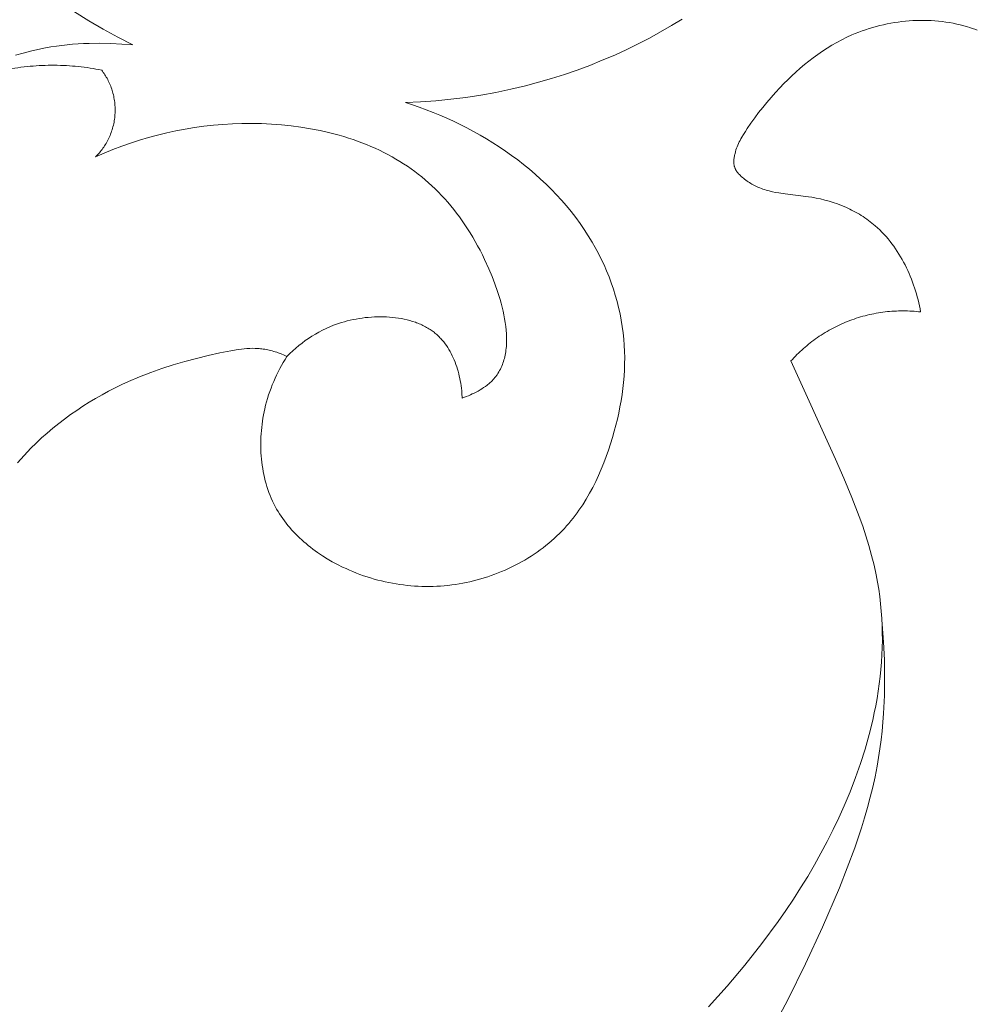
# Model space of a CAD drawing. Units: millimetres. Extents: x 8627 to 15337, y 7164 to 9994.
# Drawn here: x 14299 to 14337, y 8350 to 8389 of the extents above; entities that cross this region are included whole.
import ezdxf

# ---------------------------------------------------------------- set-up
doc = ezdxf.new("R2010")
doc.units = ezdxf.units.MM
doc.layers.get('0').update_dxf_attribs({"lineweight": 5})

# ---------------------------------------------------------------- blocks, each defined once
blk = doc.blocks.new('N-409_406_298_v_komplekte_C-003-3')
for p, q in [((28.34, 116.805), (28.911, 116.455)), ((28.911, 116.455), (29.489, 116.119)), ((51.721, 116.007), (52.156, 116.26)), ((52.156, 116.26), (52.586, 116.522)), ((60.471, 116.261), (60.328, 116.224)), ((60.615, 116.295), (60.471, 116.261)), ((60.76, 116.326), (60.615, 116.295)), ((60.905, 116.354), (60.76, 116.326)), ((61.051, 116.379), (60.905, 116.354)), ((61.197, 116.401), (61.051, 116.379)), ((61.344, 116.42), (61.197, 116.401)), ((61.491, 116.435), (61.344, 116.42)), ((61.639, 116.448), (61.491, 116.435)), ((61.786, 116.458), (61.639, 116.448)), ((61.934, 116.464), (61.786, 116.458)), ((62.082, 116.468), (61.934, 116.464)), ((62.229, 116.468), (62.082, 116.468)), ((62.376, 116.465), (62.229, 116.468)), ((62.524, 116.458), (62.376, 116.465)), ((62.67, 116.449), (62.524, 116.458)), ((62.817, 116.436), (62.67, 116.449)), ((62.962, 116.419), (62.817, 116.436)), ((63.108, 116.4), (62.962, 116.419)), ((63.252, 116.377), (63.108, 116.4)), ((63.396, 116.351), (63.252, 116.377)), ((63.539, 116.321), (63.396, 116.351)), ((63.681, 116.288), (63.539, 116.321)), ((63.822, 116.251), (63.681, 116.288)), ((63.962, 116.211), (63.822, 116.251)), ((29.489, 116.119), (30.074, 115.798)), ((51.28, 115.765), (51.721, 116.007)), ((59.357, 115.885), (59.152, 115.792)), ((59.492, 115.942), (59.357, 115.885)), ((59.628, 115.996), (59.492, 115.942)), ((59.766, 116.047), (59.628, 115.996)), ((59.905, 116.096), (59.766, 116.047)), ((60.045, 116.141), (59.905, 116.096)), ((60.186, 116.184), (60.045, 116.141)), ((60.328, 116.224), (60.186, 116.184)), ((64.062, 116.18), (63.962, 116.211)), ((64.161, 116.147), (64.062, 116.18)), ((64.26, 116.112), (64.161, 116.147)), ((64.358, 116.076), (64.26, 116.112)), ((27.838, 115.468), (27.621, 115.44)), ((28.054, 115.493), (27.838, 115.468)), ((28.272, 115.513), (28.054, 115.493)), ((28.489, 115.529), (28.272, 115.513)), ((28.707, 115.542), (28.489, 115.529)), ((28.925, 115.55), (28.707, 115.542)), ((29.361, 115.556), (28.925, 115.55)), ((29.797, 115.547), (29.361, 115.556)), ((30.232, 115.525), (29.797, 115.547)), ((30.074, 115.798), (30.666, 115.49)), ((30.666, 115.49), (30.232, 115.525)), ((50.383, 115.312), (50.834, 115.533)), ((50.834, 115.533), (51.28, 115.765)), ((58.559, 115.476), (58.368, 115.36)), ((58.753, 115.588), (58.559, 115.476)), ((58.951, 115.693), (58.753, 115.588)), ((59.152, 115.792), (58.951, 115.693)), ((26.291, 115.161), (25.995, 115.074)), ((26.589, 115.239), (26.291, 115.161)), ((26.889, 115.308), (26.589, 115.239)), ((27.191, 115.369), (26.889, 115.308)), ((27.406, 115.407), (27.191, 115.369)), ((27.621, 115.44), (27.406, 115.407)), ((49.399, 114.875), (49.894, 115.087)), ((49.894, 115.087), (50.383, 115.312)), ((57.996, 115.111), (57.815, 114.979)), ((58.18, 115.238), (57.996, 115.111)), ((58.368, 115.36), (58.18, 115.238)), ((48.397, 114.487), (48.9, 114.674)), ((48.9, 114.674), (49.399, 114.875)), ((57.464, 114.702), (57.293, 114.558)), ((57.638, 114.843), (57.464, 114.702)), ((57.815, 114.979), (57.638, 114.843)), ((47.376, 114.149), (47.888, 114.311)), ((47.888, 114.311), (48.397, 114.487)), ((57.125, 114.409), (56.96, 114.257)), ((57.293, 114.558), (57.125, 114.409)), ((46.34, 113.861), (46.86, 113.998)), ((46.86, 113.998), (47.376, 114.149)), ((56.64, 113.944), (56.485, 113.783)), ((56.799, 114.102), (56.64, 113.944)), ((56.96, 114.257), (56.799, 114.102)), ((43.96, 113.397), (44.56, 113.489)), ((44.56, 113.489), (45.157, 113.597)), ((45.157, 113.597), (45.75, 113.721)), ((45.75, 113.721), (46.34, 113.861)), ((56.307, 113.591), (56.133, 113.395)), ((56.485, 113.783), (56.307, 113.591)), ((41.546, 113.189), (42.151, 113.217)), ((41.824, 113.1), (41.546, 113.189)), ((42.1, 113.005), (41.824, 113.1)), ((42.151, 113.217), (42.755, 113.261)), ((42.755, 113.261), (43.358, 113.321)), ((43.358, 113.321), (43.96, 113.397)), ((55.963, 113.197), (55.798, 112.994)), ((56.133, 113.395), (55.963, 113.197)), ((42.376, 112.905), (42.1, 113.005)), ((42.651, 112.798), (42.376, 112.905)), ((42.924, 112.686), (42.651, 112.798)), ((55.637, 112.789), (55.48, 112.581)), ((55.798, 112.994), (55.637, 112.789)), ((43.196, 112.568), (42.924, 112.686)), ((43.467, 112.444), (43.196, 112.568)), ((43.735, 112.315), (43.467, 112.444)), ((44.001, 112.18), (43.735, 112.315)), ((55.329, 112.369), (55.182, 112.154)), ((55.48, 112.581), (55.329, 112.369)), ((44.265, 112.039), (44.001, 112.18)), ((44.526, 111.893), (44.265, 112.039)), ((55.033, 111.922), (54.963, 111.804)), ((55.106, 112.039), (55.033, 111.922)), ((55.182, 112.154), (55.106, 112.039)), ((44.784, 111.741), (44.526, 111.893)), ((45.039, 111.584), (44.784, 111.741)), ((45.291, 111.422), (45.039, 111.584)), ((54.836, 111.559), (54.808, 111.495)), ((54.866, 111.621), (54.836, 111.559)), ((54.897, 111.683), (54.866, 111.621)), ((54.929, 111.744), (54.897, 111.683)), ((54.963, 111.804), (54.929, 111.744)), ((45.539, 111.254), (45.291, 111.422)), ((45.784, 111.081), (45.539, 111.254)), ((54.694, 111.162), (54.684, 111.125)), ((54.712, 111.231), (54.694, 111.162)), ((54.733, 111.299), (54.712, 111.231)), ((54.756, 111.365), (54.733, 111.299)), ((54.781, 111.431), (54.756, 111.365)), ((54.808, 111.495), (54.781, 111.431)), ((46.024, 110.903), (45.784, 111.081)), ((46.26, 110.719), (46.024, 110.903)), ((54.647, 110.877), (54.646, 110.858)), ((54.646, 110.858), (54.646, 110.839)), ((54.646, 110.839), (54.646, 110.821)), ((54.646, 110.821), (54.646, 110.802)), ((54.646, 110.802), (54.647, 110.783)), ((54.648, 110.896), (54.647, 110.877)), ((54.647, 110.783), (54.648, 110.765)), ((54.651, 110.934), (54.648, 110.896)), ((54.648, 110.765), (54.65, 110.746)), ((54.65, 110.746), (54.652, 110.728)), ((54.656, 110.973), (54.651, 110.934)), ((54.662, 111.011), (54.656, 110.973)), ((54.668, 111.049), (54.662, 111.011)), ((54.676, 111.087), (54.668, 111.049)), ((54.684, 111.125), (54.676, 111.087)), ((46.492, 110.53), (46.26, 110.719)), ((46.719, 110.337), (46.492, 110.53)), ((54.652, 110.728), (54.655, 110.71)), ((54.655, 110.71), (54.658, 110.692)), ((54.658, 110.692), (54.661, 110.674)), ((54.661, 110.674), (54.665, 110.656)), ((54.665, 110.656), (54.67, 110.638)), ((54.67, 110.638), (54.675, 110.621)), ((54.675, 110.621), (54.681, 110.604)), ((54.681, 110.604), (54.687, 110.587)), ((54.687, 110.587), (54.694, 110.57)), ((54.694, 110.57), (54.698, 110.56)), ((54.698, 110.56), (54.702, 110.55)), ((54.702, 110.55), (54.707, 110.541)), ((54.707, 110.541), (54.712, 110.531)), ((54.712, 110.531), (54.717, 110.522)), ((54.717, 110.522), (54.722, 110.512)), ((54.722, 110.512), (54.733, 110.493)), ((54.733, 110.493), (54.744, 110.475)), ((54.744, 110.475), (54.756, 110.457)), ((54.756, 110.457), (54.769, 110.439)), ((54.769, 110.439), (54.782, 110.421)), ((54.782, 110.421), (54.796, 110.404)), ((54.796, 110.404), (54.81, 110.387)), ((54.81, 110.387), (54.824, 110.37)), ((54.824, 110.37), (54.839, 110.353)), ((54.839, 110.353), (54.869, 110.321)), ((46.941, 110.138), (46.719, 110.337)), ((47.158, 109.934), (46.941, 110.138)), ((54.869, 110.321), (54.901, 110.289)), ((54.901, 110.289), (54.944, 110.247)), ((54.944, 110.247), (54.988, 110.207)), ((54.988, 110.207), (55.033, 110.169)), ((55.033, 110.169), (55.079, 110.131)), ((55.079, 110.131), (55.125, 110.096)), ((55.125, 110.096), (55.173, 110.061)), ((55.173, 110.061), (55.221, 110.028)), ((55.221, 110.028), (55.271, 109.996)), ((55.271, 109.996), (55.32, 109.965)), ((55.32, 109.965), (55.371, 109.935)), ((47.37, 109.725), (47.158, 109.934)), ((47.576, 109.511), (47.37, 109.725)), ((55.371, 109.935), (55.422, 109.907)), ((55.422, 109.907), (55.474, 109.88)), ((55.474, 109.88), (55.526, 109.855)), ((55.526, 109.855), (55.579, 109.83)), ((55.579, 109.83), (55.632, 109.807)), ((55.632, 109.807), (55.685, 109.785)), ((55.685, 109.785), (55.746, 109.762)), ((55.746, 109.762), (55.808, 109.74)), ((55.808, 109.74), (55.869, 109.72)), ((55.869, 109.72), (55.931, 109.7)), ((55.931, 109.7), (55.994, 109.682)), ((55.994, 109.682), (56.057, 109.666)), ((56.057, 109.666), (56.183, 109.636)), ((56.183, 109.636), (56.311, 109.609)), ((56.311, 109.609), (56.44, 109.586)), ((56.44, 109.586), (56.7, 109.548)), ((47.776, 109.292), (47.576, 109.511)), ((47.97, 109.069), (47.776, 109.292)), ((56.7, 109.548), (57.626, 109.436)), ((57.626, 109.436), (57.758, 109.415)), ((57.758, 109.415), (57.932, 109.383)), ((57.932, 109.383), (58.105, 109.346)), ((58.105, 109.346), (58.277, 109.304)), ((58.277, 109.304), (58.447, 109.256)), ((58.447, 109.256), (58.616, 109.204)), ((58.616, 109.204), (58.782, 109.146)), ((48.157, 108.841), (47.97, 109.069)), ((48.339, 108.608), (48.157, 108.841)), ((58.782, 109.146), (58.947, 109.083)), ((58.947, 109.083), (59.109, 109.015)), ((59.109, 109.015), (59.268, 108.941)), ((59.268, 108.941), (59.347, 108.902)), ((59.347, 108.902), (59.425, 108.862)), ((59.425, 108.862), (59.502, 108.821)), ((59.502, 108.821), (59.578, 108.778)), ((59.578, 108.778), (59.654, 108.734)), ((48.513, 108.37), (48.339, 108.608)), ((59.654, 108.734), (59.728, 108.688)), ((59.728, 108.688), (59.802, 108.641)), ((59.802, 108.641), (59.875, 108.593)), ((59.875, 108.593), (59.947, 108.543)), ((59.947, 108.543), (60.017, 108.492)), ((60.017, 108.492), (60.087, 108.44)), ((60.087, 108.44), (60.156, 108.386)), ((60.156, 108.386), (60.224, 108.331)), ((48.681, 108.128), (48.513, 108.37)), ((48.841, 107.881), (48.681, 108.128)), ((60.224, 108.331), (60.29, 108.275)), ((60.29, 108.275), (60.381, 108.194)), ((60.381, 108.194), (60.47, 108.11)), ((60.47, 108.11), (60.556, 108.024)), ((60.556, 108.024), (60.641, 107.935)), ((48.994, 107.629), (48.841, 107.881)), ((49.122, 107.405), (48.994, 107.629)), ((60.641, 107.935), (60.723, 107.844)), ((60.723, 107.844), (60.802, 107.751)), ((60.802, 107.751), (60.88, 107.656)), ((60.88, 107.656), (60.955, 107.558)), ((49.244, 107.177), (49.122, 107.405)), ((60.955, 107.558), (61.028, 107.459)), ((61.028, 107.459), (61.099, 107.358)), ((61.099, 107.358), (61.168, 107.255)), ((61.168, 107.255), (61.234, 107.15)), ((49.359, 106.947), (49.244, 107.177)), ((49.469, 106.713), (49.359, 106.947)), ((61.234, 107.15), (61.298, 107.044)), ((61.298, 107.044), (61.36, 106.936)), ((61.36, 106.936), (61.42, 106.827)), ((61.42, 106.827), (61.477, 106.716)), ((49.572, 106.477), (49.469, 106.713)), ((49.669, 106.238), (49.572, 106.477)), ((61.477, 106.716), (61.533, 106.604)), ((61.533, 106.604), (61.586, 106.491)), ((61.586, 106.491), (61.636, 106.377)), ((49.759, 105.997), (49.669, 106.238)), ((61.636, 106.377), (61.685, 106.262)), ((61.685, 106.262), (61.731, 106.147)), ((61.731, 106.147), (61.776, 106.03)), ((61.776, 106.03), (61.818, 105.913)), ((49.842, 105.754), (49.759, 105.997)), ((49.919, 105.509), (49.842, 105.754)), ((61.818, 105.913), (61.857, 105.795)), ((61.857, 105.795), (61.895, 105.676)), ((61.895, 105.676), (61.93, 105.557)), ((49.989, 105.262), (49.919, 105.509)), ((50.052, 105.013), (49.989, 105.262)), ((61.93, 105.557), (61.963, 105.438)), ((61.963, 105.438), (61.994, 105.319)), ((61.994, 105.319), (62.023, 105.199)), ((50.108, 104.763), (50.052, 105.013)), ((62.023, 105.199), (62.05, 105.079)), ((62.05, 105.079), (62.074, 104.96)), ((62.074, 104.96), (62.096, 104.84)), ((50.157, 104.512), (50.108, 104.763)), ((50.198, 104.26), (50.157, 104.512)), ((50.232, 104.008), (50.198, 104.26)), ((50.258, 103.754), (50.232, 104.008)), ((50.277, 103.509), (50.258, 103.754)), ((34.146, 103.206), (34.577, 103.294)), ((34.577, 103.294), (34.793, 103.331)), ((34.793, 103.331), (34.902, 103.347)), ((34.902, 103.347), (35.01, 103.361)), ((35.01, 103.361), (35.118, 103.372)), ((35.118, 103.372), (35.226, 103.38)), ((35.226, 103.38), (35.334, 103.386)), ((35.334, 103.386), (35.441, 103.389)), ((35.441, 103.389), (35.549, 103.388)), ((35.549, 103.388), (35.603, 103.386)), ((35.603, 103.386), (35.656, 103.383)), ((35.656, 103.383), (35.71, 103.379)), ((35.71, 103.379), (35.763, 103.375)), ((35.763, 103.375), (35.817, 103.369)), ((35.817, 103.369), (35.87, 103.362)), ((35.87, 103.362), (35.932, 103.353)), ((35.932, 103.353), (35.993, 103.342)), ((35.993, 103.342), (36.054, 103.33)), ((36.054, 103.33), (36.115, 103.316)), ((36.115, 103.316), (36.175, 103.301)), ((36.175, 103.301), (36.236, 103.286)), ((36.236, 103.286), (36.296, 103.268)), ((50.288, 103.263), (50.277, 103.509)), ((32.745, 102.862), (33.208, 102.985)), ((33.208, 102.985), (33.675, 103.1)), ((33.675, 103.1), (34.146, 103.206)), ((36.296, 103.268), (36.356, 103.25)), ((36.356, 103.25), (36.415, 103.231)), ((36.415, 103.231), (36.475, 103.21)), ((36.475, 103.21), (36.592, 103.166)), ((36.592, 103.166), (36.708, 103.119)), ((36.746, 102.948), (36.674, 102.826)), ((36.708, 103.119), (36.822, 103.068)), ((36.822, 103.068), (36.746, 102.948)), ((50.293, 103.017), (50.288, 103.263)), ((50.291, 102.771), (50.293, 103.017)), ((56.925, 102.884), (58.706, 98.971)), ((31.386, 102.426), (31.834, 102.583)), ((31.834, 102.583), (32.287, 102.728)), ((32.287, 102.728), (32.745, 102.862)), ((36.536, 102.578), (36.47, 102.452)), ((36.603, 102.703), (36.536, 102.578)), ((36.674, 102.826), (36.603, 102.703)), ((50.267, 102.278), (50.282, 102.525)), ((50.282, 102.525), (50.291, 102.771)), ((30.506, 102.068), (30.943, 102.255)), ((30.943, 102.255), (31.386, 102.426)), ((36.348, 102.195), (36.291, 102.065)), ((36.408, 102.324), (36.348, 102.195)), ((36.47, 102.452), (36.408, 102.324)), ((50.247, 102.032), (50.267, 102.278)), ((29.708, 101.681), (29.971, 101.816)), ((29.971, 101.816), (30.237, 101.945)), ((30.237, 101.945), (30.506, 102.068)), ((36.185, 101.801), (36.136, 101.666)), ((36.236, 101.933), (36.185, 101.801)), ((36.291, 102.065), (36.236, 101.933)), ((50.187, 101.541), (50.22, 101.787)), ((50.22, 101.787), (50.247, 102.032)), ((28.935, 101.239), (29.189, 101.392)), ((29.189, 101.392), (29.447, 101.539)), ((29.447, 101.539), (29.708, 101.681)), ((36.047, 101.394), (36.007, 101.256)), ((36.09, 101.531), (36.047, 101.394)), ((36.136, 101.666), (36.09, 101.531)), ((50.149, 101.296), (50.187, 101.541)), ((28.435, 100.916), (28.683, 101.08)), ((28.683, 101.08), (28.935, 101.239)), ((35.936, 100.977), (35.91, 100.854)), ((35.97, 101.117), (35.936, 100.977)), ((36.007, 101.256), (35.97, 101.117)), ((50.056, 100.807), (50.105, 101.051)), ((50.105, 101.051), (50.149, 101.296)), ((27.715, 100.389), (27.951, 100.57)), ((27.951, 100.57), (28.191, 100.746)), ((28.191, 100.746), (28.435, 100.916)), ((35.863, 100.608), (35.844, 100.484)), ((35.885, 100.731), (35.863, 100.608)), ((35.91, 100.854), (35.885, 100.731)), ((49.942, 100.321), (50.002, 100.564)), ((50.002, 100.564), (50.056, 100.807)), ((27.257, 100.01), (27.484, 100.202)), ((27.484, 100.202), (27.715, 100.389)), ((35.812, 100.233), (35.8, 100.108)), ((35.827, 100.359), (35.812, 100.233)), ((35.844, 100.484), (35.827, 100.359)), ((49.878, 100.079), (49.942, 100.321)), ((26.817, 99.611), (27.034, 99.813)), ((27.034, 99.813), (27.257, 100.01)), ((35.782, 99.856), (35.778, 99.729)), ((35.79, 99.982), (35.782, 99.856)), ((35.8, 100.108), (35.79, 99.982)), ((49.731, 99.581), (49.81, 99.838)), ((49.81, 99.838), (49.878, 100.079)), ((26.332, 99.12), (26.605, 99.403)), ((26.605, 99.403), (26.817, 99.611)), ((35.778, 99.729), (35.775, 99.603)), ((35.775, 99.603), (35.776, 99.477)), ((35.776, 99.477), (35.779, 99.35)), ((35.779, 99.35), (35.784, 99.224)), ((49.647, 99.324), (49.731, 99.581)), ((26.068, 98.828), (26.332, 99.12)), ((35.784, 99.224), (35.792, 99.098)), ((35.792, 99.098), (35.803, 98.973)), ((35.803, 98.973), (35.817, 98.848)), ((49.462, 98.818), (49.557, 99.07)), ((49.557, 99.07), (49.647, 99.324)), ((58.706, 98.971), (59.039, 98.209)), ((35.817, 98.848), (35.833, 98.723)), ((35.833, 98.723), (35.852, 98.599)), ((35.852, 98.599), (35.873, 98.476)), ((49.253, 98.323), (49.361, 98.569)), ((49.361, 98.569), (49.462, 98.818)), ((35.873, 98.476), (35.898, 98.353)), ((35.898, 98.353), (35.925, 98.232)), ((35.925, 98.232), (35.955, 98.111)), ((49.139, 98.08), (49.253, 98.323)), ((59.039, 98.209), (59.356, 97.444)), ((35.955, 98.111), (35.988, 97.991)), ((35.988, 97.991), (36.023, 97.872)), ((36.023, 97.872), (36.062, 97.755)), ((48.892, 97.606), (49.019, 97.841)), ((49.019, 97.841), (49.139, 98.08)), ((36.062, 97.755), (36.103, 97.638)), ((36.103, 97.638), (36.148, 97.523)), ((36.148, 97.523), (36.195, 97.41)), ((36.195, 97.41), (36.245, 97.297)), ((48.758, 97.376), (48.892, 97.606)), ((59.356, 97.444), (59.651, 96.677)), ((36.245, 97.297), (36.299, 97.187)), ((36.299, 97.187), (36.355, 97.078)), ((36.355, 97.078), (36.409, 96.979)), ((48.468, 96.931), (48.617, 97.151)), ((48.617, 97.151), (48.758, 97.376)), ((36.409, 96.979), (36.466, 96.882)), ((36.466, 96.882), (36.526, 96.786)), ((36.526, 96.786), (36.588, 96.691)), ((36.588, 96.691), (36.652, 96.598)), ((36.652, 96.598), (36.718, 96.507)), ((48.149, 96.509), (48.232, 96.612)), ((48.232, 96.612), (48.312, 96.717)), ((48.312, 96.717), (48.391, 96.823)), ((48.391, 96.823), (48.468, 96.931)), ((59.651, 96.677), (59.787, 96.292)), ((36.718, 96.507), (36.787, 96.417)), ((36.787, 96.417), (36.858, 96.329)), ((36.858, 96.329), (36.931, 96.242)), ((36.931, 96.242), (37.006, 96.156)), ((47.797, 96.113), (47.888, 96.209)), ((47.888, 96.209), (47.977, 96.308)), ((47.977, 96.308), (48.064, 96.407)), ((48.064, 96.407), (48.149, 96.509)), ((59.787, 96.292), (59.915, 95.906)), ((37.006, 96.156), (37.082, 96.072)), ((37.082, 96.072), (37.161, 95.99)), ((37.161, 95.99), (37.242, 95.909)), ((37.242, 95.909), (37.324, 95.829)), ((37.324, 95.829), (37.408, 95.752)), ((47.486, 95.81), (47.592, 95.909)), ((47.592, 95.909), (47.696, 96.01)), ((47.696, 96.01), (47.797, 96.113)), ((59.915, 95.906), (60.034, 95.52)), ((37.408, 95.752), (37.494, 95.675)), ((37.494, 95.675), (37.581, 95.6)), ((37.581, 95.6), (37.67, 95.527)), ((37.67, 95.527), (37.761, 95.455)), ((37.761, 95.455), (37.852, 95.385)), ((46.921, 95.349), (47.038, 95.437)), ((47.038, 95.437), (47.153, 95.527)), ((47.153, 95.527), (47.266, 95.619)), ((47.266, 95.619), (47.377, 95.713)), ((47.377, 95.713), (47.486, 95.81)), ((60.034, 95.52), (60.142, 95.133)), ((37.852, 95.385), (37.946, 95.317)), ((37.946, 95.317), (38.04, 95.25)), ((38.04, 95.25), (38.232, 95.12)), ((38.232, 95.12), (38.429, 94.997)), ((46.434, 95.023), (46.559, 95.101)), ((46.559, 95.101), (46.681, 95.182)), ((46.681, 95.182), (46.802, 95.264)), ((46.802, 95.264), (46.921, 95.349)), ((60.142, 95.133), (60.239, 94.745)), ((38.429, 94.997), (38.63, 94.88)), ((38.63, 94.88), (38.835, 94.77)), ((38.835, 94.77), (39.042, 94.666)), ((39.042, 94.666), (39.178, 94.602)), ((45.656, 94.606), (45.789, 94.67)), ((45.789, 94.67), (45.921, 94.735)), ((45.921, 94.735), (46.052, 94.804)), ((46.052, 94.804), (46.181, 94.874)), ((46.181, 94.874), (46.308, 94.947)), ((46.308, 94.947), (46.434, 95.023)), ((60.239, 94.745), (60.324, 94.356)), ((39.178, 94.602), (39.315, 94.54)), ((39.315, 94.54), (39.454, 94.482)), ((39.454, 94.482), (39.593, 94.426)), ((39.593, 94.426), (39.733, 94.373)), ((39.733, 94.373), (39.873, 94.322)), ((39.873, 94.322), (40.015, 94.275)), ((40.015, 94.275), (40.157, 94.23)), ((44.69, 94.236), (44.831, 94.281)), ((44.831, 94.281), (44.971, 94.329)), ((44.971, 94.329), (45.11, 94.379)), ((45.11, 94.379), (45.248, 94.432)), ((45.248, 94.432), (45.385, 94.487)), ((45.385, 94.487), (45.521, 94.546)), ((45.521, 94.546), (45.656, 94.606)), ((60.324, 94.356), (60.379, 94.067)), ((40.157, 94.23), (40.3, 94.188)), ((40.3, 94.188), (40.444, 94.148)), ((40.444, 94.148), (40.588, 94.112)), ((40.588, 94.112), (40.733, 94.078)), ((40.733, 94.078), (40.879, 94.047)), ((40.879, 94.047), (41.025, 94.019)), ((41.025, 94.019), (41.171, 93.993)), ((41.171, 93.993), (41.318, 93.971)), ((41.318, 93.971), (41.465, 93.951)), ((41.465, 93.951), (41.612, 93.934)), ((41.612, 93.934), (41.76, 93.92)), ((41.76, 93.92), (41.908, 93.909)), ((41.908, 93.909), (42.056, 93.9)), ((42.056, 93.9), (42.205, 93.895)), ((42.205, 93.895), (42.353, 93.892)), ((42.353, 93.892), (42.502, 93.892)), ((42.502, 93.892), (42.65, 93.895)), ((42.65, 93.895), (42.799, 93.901)), ((42.799, 93.901), (42.947, 93.91)), ((42.947, 93.91), (43.095, 93.922)), ((43.095, 93.922), (43.244, 93.936)), ((43.244, 93.936), (43.391, 93.954)), ((43.391, 93.954), (43.539, 93.974)), ((43.539, 93.974), (43.687, 93.997)), ((43.687, 93.997), (43.831, 94.023)), ((43.831, 94.023), (43.976, 94.052)), ((43.976, 94.052), (44.12, 94.083)), ((44.12, 94.083), (44.264, 94.117)), ((44.264, 94.117), (44.407, 94.154)), ((44.407, 94.154), (44.549, 94.194)), ((44.549, 94.194), (44.69, 94.236)), ((60.379, 94.067), (60.427, 93.778)), ((60.427, 93.778), (60.467, 93.489)), ((60.467, 93.489), (60.501, 93.199)), ((60.501, 93.199), (60.528, 92.909)), ((60.528, 92.909), (60.549, 92.619)), ((60.549, 92.619), (60.563, 92.329)), ((60.563, 92.329), (60.57, 92.038)), ((60.57, 92.038), (60.571, 91.748)), ((60.571, 91.748), (60.566, 91.457)), ((60.554, 91.166), (60.537, 90.876)), ((60.566, 91.457), (60.554, 91.166)), ((60.537, 90.876), (60.513, 90.585)), ((60.513, 90.585), (60.483, 90.295)), ((60.448, 90.004), (60.407, 89.714)), ((60.483, 90.295), (60.448, 90.004)), ((60.407, 89.714), (60.361, 89.425)), ((60.361, 89.425), (60.308, 89.135)), ((60.251, 88.846), (60.188, 88.558)), ((60.308, 89.135), (60.251, 88.846)), ((60.188, 88.558), (60.047, 87.982)), ((60.047, 87.982), (59.885, 87.409)), ((59.885, 87.409), (59.704, 86.838)), ((59.704, 86.838), (59.504, 86.271)), ((59.504, 86.271), (59.286, 85.707)), ((59.286, 85.707), (59.052, 85.146)), ((59.052, 85.146), (58.837, 84.669)), ((58.837, 84.669), (58.61, 84.194)), ((58.61, 84.194), (58.372, 83.723)), ((58.372, 83.723), (58.123, 83.255)), ((58.123, 83.255), (57.863, 82.791)), ((57.863, 82.791), (57.593, 82.33)), ((57.593, 82.33), (57.312, 81.873)), ((57.312, 81.873), (57.021, 81.42)), ((57.021, 81.42), (56.721, 80.971)), ((56.721, 80.971), (56.412, 80.526)), ((56.412, 80.526), (55.766, 79.648)), ((55.766, 79.648), (55.088, 78.788)), ((55.088, 78.788), (54.378, 77.945)), ((54.378, 77.945), (53.641, 77.121))]:
    blk.add_line(p, q)
for points in [[(43.815, 101.403), (43.976, 101.464), (44.056, 101.497), (44.136, 101.532), (44.215, 101.568), (44.293, 101.606), (44.371, 101.646), (44.447, 101.687), (44.522, 101.73), (44.596, 101.776), (44.667, 101.823), (44.737, 101.871), (44.804, 101.922), (44.837, 101.948), (44.869, 101.974), (44.9, 102.001), (44.931, 102.029), (44.961, 102.057), (44.99, 102.085), (45.014, 102.109), (45.036, 102.133), (45.059, 102.157), (45.081, 102.182), (45.102, 102.207), (45.123, 102.233), (45.143, 102.258), (45.163, 102.284), (45.182, 102.31), (45.201, 102.337), (45.219, 102.364), (45.237, 102.391), (45.271, 102.446), (45.303, 102.502), (45.334, 102.56), (45.362, 102.618), (45.388, 102.677), (45.413, 102.738), (45.436, 102.799), (45.457, 102.861), (45.476, 102.925), (45.494, 102.989), (45.51, 103.054), (45.524, 103.12), (45.537, 103.186), (45.548, 103.254), (45.558, 103.322), (45.566, 103.391), (45.572, 103.46), (45.577, 103.53), (45.58, 103.601), (45.582, 103.673), (45.583, 103.745), (45.582, 103.817), (45.58, 103.89), (45.577, 103.964), (45.566, 104.112), (45.551, 104.263), (45.53, 104.414), (45.505, 104.567), (45.476, 104.721), (45.443, 104.875), (45.406, 105.03), (45.366, 105.185), (45.322, 105.34), (45.275, 105.495), (45.225, 105.65), (45.117, 105.957), (45, 106.26), (44.876, 106.557), (44.704, 106.937), (44.615, 107.122), (44.523, 107.303), (44.428, 107.481), (44.332, 107.655), (44.233, 107.827), (44.131, 107.994), (44.028, 108.159), (43.922, 108.32), (43.814, 108.477), (43.703, 108.631), (43.59, 108.782), (43.475, 108.93), (43.358, 109.074), (43.238, 109.215), (43.116, 109.353), (42.992, 109.487), (42.865, 109.618), (42.736, 109.746), (42.605, 109.87), (42.471, 109.991), (42.336, 110.109), (42.198, 110.224), (42.057, 110.336), (41.915, 110.444), (41.77, 110.549), (41.623, 110.651), (41.473, 110.75), (41.322, 110.846), (41.168, 110.938), (41.011, 111.028), (40.847, 111.117), (40.68, 111.203), (40.511, 111.286), (40.34, 111.366), (40.167, 111.442), (39.991, 111.515), (39.814, 111.585), (39.635, 111.651), (39.455, 111.715), (39.272, 111.775), (39.088, 111.832), (38.903, 111.886), (38.528, 111.985), (38.149, 112.072), (37.765, 112.147), (37.378, 112.21), (36.988, 112.262), (36.597, 112.302), (36.204, 112.331), (35.81, 112.35), (35.417, 112.357), (35.024, 112.354), (34.643, 112.341), (34.263, 112.318), (33.885, 112.286), (33.508, 112.243), (33.134, 112.192), (32.762, 112.131), (32.392, 112.061), (32.024, 111.981), (31.659, 111.893), (31.297, 111.795), (30.938, 111.689), (30.582, 111.574), (30.228, 111.45), (29.879, 111.318), (29.532, 111.177), (29.189, 111.028)], [(36.822, 103.068), (36.937, 103.181), (37.055, 103.291), (37.175, 103.398), (37.298, 103.5), (37.424, 103.599), (37.552, 103.695), (37.683, 103.786), (37.816, 103.873), (37.953, 103.957), (38.093, 104.036), (38.235, 104.11), (38.381, 104.181), (38.53, 104.246), (38.683, 104.307), (38.839, 104.364), (38.998, 104.416), (39.112, 104.449), (39.227, 104.48), (39.344, 104.508), (39.462, 104.534), (39.581, 104.557), (39.701, 104.578), (39.822, 104.596), (39.943, 104.612), (40.065, 104.624), (40.187, 104.634), (40.309, 104.641), (40.431, 104.646), (40.553, 104.647), (40.675, 104.646), (40.796, 104.641), (40.916, 104.634), (41.036, 104.624), (41.154, 104.61), (41.272, 104.594), (41.388, 104.574), (41.502, 104.552), (41.615, 104.526), (41.726, 104.496), (41.835, 104.464), (41.942, 104.428), (41.994, 104.409), (42.046, 104.389), (42.097, 104.368), (42.148, 104.347), (42.198, 104.324), (42.247, 104.301), (42.296, 104.277), (42.344, 104.252), (42.391, 104.226), (42.437, 104.199), (42.483, 104.171), (42.528, 104.142), (42.572, 104.113), (42.615, 104.082), (42.652, 104.055), (42.688, 104.027), (42.724, 103.998), (42.759, 103.969), (42.793, 103.939), (42.827, 103.909), (42.86, 103.877), (42.893, 103.845), (42.924, 103.813), (42.956, 103.78), (42.986, 103.746), (43.016, 103.712), (43.046, 103.677), (43.074, 103.642), (43.102, 103.606), (43.13, 103.57), (43.183, 103.496), (43.234, 103.419), (43.283, 103.341), (43.329, 103.261), (43.373, 103.179), (43.415, 103.096), (43.454, 103.011), (43.492, 102.924), (43.527, 102.836), (43.56, 102.747), (43.591, 102.656), (43.619, 102.564), (43.646, 102.472), (43.671, 102.378), (43.694, 102.283), (43.715, 102.187), (43.734, 102.091), (43.751, 101.994), (43.766, 101.897), (43.78, 101.799), (43.791, 101.7), (43.801, 101.601), (43.815, 101.403)], [(60.56, 92.382), (60.616, 91.675), (60.651, 90.965), (60.663, 90.254), (60.653, 89.542), (60.619, 88.831), (60.592, 88.477), (60.559, 88.123), (60.52, 87.771), (60.474, 87.419), (60.421, 87.069), (60.36, 86.721), (60.279, 86.306), (60.189, 85.894), (60.089, 85.484), (59.98, 85.076), (59.863, 84.67), (59.738, 84.266), (59.468, 83.463), (59.174, 82.666), (58.858, 81.875), (58.181, 80.306), (57.508, 78.847), (56.799, 77.405), (56.048, 75.988)]]:
    blk.add_lwpolyline(points)
for points, knots in [([(83.792, 138.91), (84.109, 141.637), (84.426, 144.365), (84.743, 147.093), (84.745, 147.108), (84.747, 147.122), (84.748, 147.136), (84.764, 147.274), (84.787, 147.481), (84.822, 147.756), (84.844, 148.174), (85.058, 148.488), (85.371, 148.71), (85.488, 148.967), (85.658, 149.354), (85.902, 149.862), (86.112, 150.275), (86.347, 150.72), (86.613, 151.194), (86.887, 151.663), (87.269, 152.276), (87.755, 153.032), (88.278, 153.77), (88.655, 154.287), (88.887, 154.586), (89.038, 154.764), (89.159, 154.904), (89.25, 155.003), (89.342, 155.102), (89.436, 155.198), (89.532, 155.293), (89.63, 155.387), (89.729, 155.478), (89.83, 155.568), (89.932, 155.656), (90.036, 155.742), (90.141, 155.826), (90.248, 155.908), (90.355, 155.987), (90.464, 156.064), (90.575, 156.139), (90.686, 156.211), (90.799, 156.281), (90.912, 156.348), (91.027, 156.413), (91.142, 156.474), (91.258, 156.533), (91.376, 156.589), (91.494, 156.642), (91.612, 156.692), (91.732, 156.739), (91.852, 156.782), (91.972, 156.823), (92.094, 156.86), (92.215, 156.893), (92.337, 156.923), (92.46, 156.95), (92.581, 156.972), (92.699, 156.991), (92.816, 157.006), (92.933, 157.018), (93.051, 157.027), (93.168, 157.033), (93.285, 157.036), (93.402, 157.038), (93.479, 157.036), (93.518, 157.036), (94.134, 156.171), (94.855, 155.383), (95.652, 154.7), (95.812, 155.031), (96.045, 155.531), (96.377, 156.183), (96.636, 156.665), (96.903, 157.141), (97.275, 157.764), (97.75, 158.534), (98.354, 159.436), (99.013, 160.37), (99.726, 161.334), (100.5, 162.322), (101.176, 163.117), (101.724, 163.744), (102.148, 164.201), (102.579, 164.649), (103.02, 165.086), (103.469, 165.511), (103.928, 165.925), (104.396, 166.326), (104.874, 166.713), (105.362, 167.086), (105.89, 167.464), (106.459, 167.846), (107.073, 168.226), (107.699, 168.583), (108.338, 168.919), (108.988, 169.233), (109.648, 169.525), (110.317, 169.794), (110.996, 170.042), (111.682, 170.268), (112.376, 170.471), (113.076, 170.653), (113.781, 170.812), (114.491, 170.949), (115.205, 171.064), (115.922, 171.157), (116.588, 171.221), (117.202, 171.266), (117.763, 171.292), (118.323, 171.304), (118.884, 171.302), (119.443, 171.287), (120.002, 171.257), (120.56, 171.213), (121.115, 171.155), (121.669, 171.082), (122.22, 170.995), (122.768, 170.892), (123.312, 170.775), (123.853, 170.642), (124.39, 170.494), (124.923, 170.331), (125.41, 170.164), (125.854, 170.002), (126.255, 169.843), (126.652, 169.675), (127.046, 169.497), (127.435, 169.31), (127.821, 169.114), (128.201, 168.909), (128.577, 168.694), (128.948, 168.47), (129.313, 168.237), (129.673, 167.994), (130.027, 167.742), (130.375, 167.481), (130.717, 167.211), (131.053, 166.931), (131.374, 166.649), (131.682, 166.365), (131.977, 166.079), (132.264, 165.785), (132.543, 165.484), (132.815, 165.176), (133.077, 164.861), (133.33, 164.54), (133.573, 164.211), (133.805, 163.876), (134.027, 163.536), (134.2, 163.245), (134.335, 163.012), (134.432, 162.835), (134.526, 162.656), (134.616, 162.477), (134.703, 162.296), (134.787, 162.113), (134.867, 161.929), (134.944, 161.744), (135.017, 161.558), (135.09, 161.361), (135.163, 161.153), (135.233, 160.933), (135.299, 160.713), (135.36, 160.49), (135.415, 160.267), (135.466, 160.043), (135.512, 159.817), (135.554, 159.59), (135.59, 159.363), (135.622, 159.135), (135.649, 158.906), (135.671, 158.676), (135.689, 158.446), (135.702, 158.216), (135.71, 157.985), (135.714, 157.757), (135.713, 157.532), (135.708, 157.311), (135.699, 157.09), (135.684, 156.87), (135.665, 156.65), (135.64, 156.432), (135.61, 156.215), (135.575, 155.999), (135.534, 155.786), (135.486, 155.575), (135.433, 155.366), (135.373, 155.16), (135.307, 154.957), (135.245, 154.791), (135.194, 154.659), (135.153, 154.562), (135.11, 154.465), (135.058, 154.353), (134.995, 154.226), (134.92, 154.085), (134.841, 153.946), (134.758, 153.809), (134.672, 153.674), (134.583, 153.541), (134.49, 153.41), (134.394, 153.281), (134.295, 153.153), (134.158, 152.985), (133.984, 152.777), (133.764, 152.533), (133.503, 152.258), (133.254, 152.01), (133.022, 151.787), (132.843, 151.625), (132.66, 151.467), (132.475, 151.314), (132.285, 151.167), (132.092, 151.025), (131.927, 150.914), (131.794, 150.828), (131.693, 150.766), (131.592, 150.705), (131.489, 150.647), (131.385, 150.592), (131.28, 150.538), (131.174, 150.487), (131.067, 150.438), (130.959, 150.392), (130.85, 150.348), (130.74, 150.307), (130.629, 150.269), (130.517, 150.234), (130.413, 150.205), (130.318, 150.179), (130.23, 150.159), (130.143, 150.14), (130.054, 150.122), (129.966, 150.106), (129.876, 150.092), (129.787, 150.079), (129.666, 150.065), (129.515, 150.049), (129.332, 150.037), (129.147, 150.03), (128.962, 150.029), (128.776, 150.033), (128.589, 150.041), (128.402, 150.054), (128.214, 150.071), (128.027, 150.092), (127.839, 150.117), (127.653, 150.146), (127.468, 150.178), (127.287, 150.212), (127.109, 150.249), (126.931, 150.29), (126.755, 150.334), (126.58, 150.381), (126.407, 150.432), (126.235, 150.487), (126.064, 150.547), (125.896, 150.611), (125.729, 150.679), (125.564, 150.752), (125.402, 150.829), (125.242, 150.912), (125.084, 151), (124.955, 151.079), (124.852, 151.143), (124.775, 151.194), (124.698, 151.248), (124.619, 151.304), (124.542, 151.361), (124.466, 151.42), (124.39, 151.48), (124.316, 151.542), (124.243, 151.606), (124.171, 151.67), (124.1, 151.736), (124.03, 151.804), (123.962, 151.872), (123.895, 151.943), (123.83, 152.014), (123.765, 152.086), (123.703, 152.16), (123.642, 152.235), (123.582, 152.311), (123.524, 152.389), (123.468, 152.467), (123.414, 152.546), (123.362, 152.627), (123.311, 152.709), (123.262, 152.791), (123.216, 152.875), (123.171, 152.959), (123.128, 153.045), (123.088, 153.131), (123.05, 153.218), (123.014, 153.306), (122.98, 153.395), (122.948, 153.485), (122.921, 153.571), (122.896, 153.654), (122.875, 153.734), (122.856, 153.814), (122.838, 153.894), (122.823, 153.975), (122.81, 154.056), (122.799, 154.137), (122.79, 154.218), (122.784, 154.3), (122.78, 154.381), (122.778, 154.462), (122.779, 154.543), (122.783, 154.624), (122.789, 154.705), (122.798, 154.785), (122.808, 154.859), (122.82, 154.926), (122.832, 154.988), (122.846, 155.049), (122.862, 155.109), (122.879, 155.17), (122.897, 155.229), (122.917, 155.289), (122.938, 155.347), (122.961, 155.406), (122.985, 155.463), (123.01, 155.521), (123.036, 155.577), (123.064, 155.633), (123.093, 155.688), (123.123, 155.743), (123.144, 155.778), (123.154, 155.796), (123.133, 155.812), (123.092, 155.845), (123.028, 155.892), (122.964, 155.938), (122.898, 155.982), (122.831, 156.024), (122.764, 156.065), (122.695, 156.104), (122.623, 156.142), (122.549, 156.178), (122.472, 156.214), (122.394, 156.248), (122.316, 156.279), (122.236, 156.309), (122.156, 156.337), (122.076, 156.363), (121.987, 156.39), (121.889, 156.418), (121.783, 156.446), (121.676, 156.471), (121.569, 156.494), (121.462, 156.516), (121.318, 156.54), (121.137, 156.569), (120.919, 156.595), (120.701, 156.616), (120.482, 156.632), (120.234, 156.644), (119.956, 156.654), (119.648, 156.659), (119.341, 156.657), (119.034, 156.65), (118.727, 156.637), (118.318, 156.609), (117.897, 156.573), (117.464, 156.525), (117.121, 156.48), (116.778, 156.427), (116.436, 156.368), (116.095, 156.302), (115.756, 156.229), (115.419, 156.148), (115.084, 156.059), (114.751, 155.962), (114.421, 155.857), (114.095, 155.744), (113.772, 155.622), (113.452, 155.491), (113.137, 155.352), (112.827, 155.203), (112.527, 155.047), (112.236, 154.886), (111.956, 154.719), (111.68, 154.544), (111.408, 154.362), (111.186, 154.203), (111.011, 154.073), (110.879, 153.976), (110.772, 153.89), (110.697, 153.831), (110.658, 153.801), (110.639, 153.787), (110.313, 153.485), (109.711, 152.909), (108.994, 152.191), (108.53, 151.694), (108.234, 151.353), (107.189, 150.009), (105.474, 147.361), (103.471, 142.864), (102.028, 137.792), (101.472, 134.05), (101.295, 132.046), (101.277, 131.923), (101.249, 131.713), (101.192, 131.292), (101.077, 130.451), (100.911, 129.362), (100.702, 128.15), (100.489, 127.051), (100.258, 125.956), (100.008, 124.867), (99.741, 123.783), (99.456, 122.704), (99.154, 121.63), (98.836, 120.562), (98.502, 119.499), (98.153, 118.442), (97.789, 117.392), (97.41, 116.347), (97.018, 115.308), (96.612, 114.277), (96.194, 113.251), (95.69, 112.071), (95.104, 110.736), (94.416, 109.256), (93.703, 107.79), (92.966, 106.338), (92.205, 104.899), (91.421, 103.474), (90.613, 102.062), (89.789, 100.686), (88.955, 99.341), (88.109, 98.029), (87.242, 96.729), (86.353, 95.441), (85.444, 94.165), (84.514, 92.9), (83.565, 91.645), (82.471, 90.249), (81.235, 88.706), (79.836, 87.036), (78.408, 85.388), (76.943, 83.77), (75.44, 82.186), (73.901, 80.636), (72.327, 79.121), (70.719, 77.641), (69.079, 76.198), (67.407, 74.792), (65.704, 73.424), (63.972, 72.094), (62.213, 70.805), (60.426, 69.556), (58.614, 68.348), (56.798, 67.196), (54.979, 66.096), (53.158, 65.051), (51.664, 64.229), (50.771, 63.765), (50.499, 63.625)], [1108.753955, 1108.753955, 1108.753955, 1108.753955, 1116.638691, 1116.638691, 1116.638691, 1116.679955, 1116.679955, 1116.679955, 1117.077933, 1117.276921, 1117.47591, 1118.272178, 1118.272178, 1118.272178, 1119.068613, 1119.4669, 1119.865234, 1120.379711, 1120.894307, 1121.408982, 1121.923653, 1122.952411, 1123.979209, 1124.526075, 1124.800263, 1125.07579, 1125.206401, 1125.33745, 1125.468891, 1125.600678, 1125.732765, 1125.865107, 1125.997661, 1126.130385, 1126.263237, 1126.396177, 1126.529166, 1126.662168, 1126.795148, 1126.928073, 1127.060912, 1127.193635, 1127.326217, 1127.458635, 1127.590866, 1127.722895, 1127.854705, 1127.986286, 1128.117629, 1128.248732, 1128.379594, 1128.51022, 1128.640618, 1128.770802, 1128.900791, 1129.030607, 1129.16028, 1129.289843, 1129.412559, 1129.535239, 1129.657901, 1129.780552, 1129.903192, 1130.025809, 1130.148387, 1130.270899, 1130.270899, 1130.270899, 1133.595112, 1133.595112, 1133.595112, 1134.705856, 1135.261217, 1135.816318, 1136.373053, 1136.929639, 1138.043186, 1139.158399, 1140.276195, 1141.571717, 1142.869069, 1144.166322, 1144.814475, 1145.462121, 1146.10918, 1146.755614, 1147.401432, 1148.046693, 1148.691508, 1149.336045, 1149.98053, 1150.62525, 1151.384616, 1152.144906, 1152.906202, 1153.668546, 1154.431947, 1155.196381, 1155.961799, 1156.728124, 1157.495258, 1158.263083, 1159.031464, 1159.800254, 1160.569292, 1161.338413, 1162.107441, 1162.876202, 1163.473327, 1164.07009, 1164.666409, 1165.262214, 1165.85745, 1166.452075, 1167.046064, 1167.639409, 1168.232121, 1168.824228, 1169.415779, 1170.006844, 1170.597517, 1171.187914, 1171.778173, 1172.368462, 1172.82503, 1173.281726, 1173.738551, 1174.195513, 1174.652629, 1175.109919, 1175.567413, 1176.02515, 1176.483175, 1176.941543, 1177.400319, 1177.859575, 1178.319397, 1178.779878, 1179.241123, 1179.703248, 1180.136254, 1180.56983, 1181.003689, 1181.437563, 1181.871212, 1182.304422, 1182.737011, 1183.168828, 1183.599761, 1184.029736, 1184.458722, 1184.672855, 1184.88675, 1185.100417, 1185.31387, 1185.527123, 1185.740198, 1185.953117, 1186.165908, 1186.378601, 1186.591231, 1186.836804, 1187.082402, 1187.328078, 1187.573882, 1187.819859, 1188.066053, 1188.312503, 1188.559243, 1188.806308, 1189.053727, 1189.301526, 1189.54973, 1189.798359, 1190.047431, 1190.296963, 1190.546969, 1190.786827, 1191.026941, 1191.267133, 1191.507241, 1191.747117, 1191.986627, 1192.225659, 1192.464117, 1192.701927, 1192.939038, 1193.175423, 1193.411081, 1193.64604, 1193.880358, 1193.997307, 1194.114133, 1194.230852, 1194.347481, 1194.524173, 1194.700852, 1194.877643, 1195.054657, 1195.231986, 1195.409709, 1195.58789, 1195.766578, 1195.945808, 1196.125606, 1196.486934, 1196.850552, 1197.216295, 1197.751536, 1198.019639, 1198.287578, 1198.555034, 1198.821726, 1199.087416, 1199.351916, 1199.615091, 1199.746162, 1199.876881, 1200.007248, 1200.137271, 1200.266961, 1200.396334, 1200.525412, 1200.654223, 1200.7828, 1200.911182, 1201.039416, 1201.167553, 1201.295653, 1201.423779, 1201.520989, 1201.618278, 1201.715668, 1201.813177, 1201.91082, 1202.008612, 1202.106564, 1202.204685, 1202.401456, 1202.59897, 1202.797233, 1202.996224, 1203.195896, 1203.39618, 1203.596985, 1203.7982, 1203.999696, 1204.201329, 1204.402938, 1204.60435, 1204.798528, 1204.992307, 1205.185655, 1205.378556, 1205.571004, 1205.763012, 1205.954605, 1206.145828, 1206.336743, 1206.52743, 1206.71799, 1206.908544, 1207.099233, 1207.290223, 1207.481699, 1207.577687, 1207.673876, 1207.775175, 1207.876703, 1207.978437, 1208.080351, 1208.182423, 1208.284627, 1208.386942, 1208.489346, 1208.591816, 1208.694331, 1208.796873, 1208.899423, 1209.001962, 1209.104475, 1209.206947, 1209.309364, 1209.411714, 1209.513987, 1209.616174, 1209.71827, 1209.820268, 1209.922168, 1210.023969, 1210.125672, 1210.227283, 1210.32881, 1210.430261, 1210.531651, 1210.632995, 1210.734312, 1210.835624, 1210.936957, 1211.025048, 1211.113148, 1211.201227, 1211.289262, 1211.377233, 1211.465123, 1211.552918, 1211.640611, 1211.728197, 1211.815677, 1211.903058, 1211.990351, 1212.077573, 1212.164747, 1212.251903, 1212.339077, 1212.406663, 1212.474289, 1212.541959, 1212.609671, 1212.677422, 1212.745206, 1212.813017, 1212.880843, 1212.948675, 1213.016497, 1213.084296, 1213.152053, 1213.219752, 1213.287372, 1213.354893, 1213.422293, 1213.422293, 1213.422293, 1213.505653, 1213.589085, 1213.672561, 1213.75606, 1213.839562, 1213.923052, 1214.006518, 1214.089953, 1214.179711, 1214.269463, 1214.359231, 1214.449026, 1214.538847, 1214.628685, 1214.718521, 1214.808329, 1214.924876, 1215.041364, 1215.157833, 1215.274315, 1215.390834, 1215.507409, 1215.740755, 1215.974382, 1216.208225, 1216.442146, 1216.675943, 1217.004731, 1217.332998, 1217.660951, 1217.988782, 1218.316675, 1218.6448, 1219.302356, 1219.672131, 1220.042561, 1220.413457, 1220.784646, 1221.155966, 1221.527276, 1221.898448, 1222.269374, 1222.639965, 1223.010154, 1223.379895, 1223.749166, 1224.117969, 1224.486336, 1224.854322, 1225.222014, 1225.570505, 1225.919003, 1226.267648, 1226.616547, 1226.965781, 1227.140591, 1227.315402, 1227.490418, 1227.577927, 1227.621681, 1227.643558, 1227.665435, 1228.45598, 1229.246525, 1230.03707, 1230.432342, 1230.827614, 1237.742084, 1244.656553, 1251.571023, 1258.485493, 1258.580703, 1258.675914, 1258.866336, 1259.247179, 1260.008866, 1261.532221, 1262.708148, 1263.884722, 1265.062045, 1266.240176, 1267.419144, 1268.598939, 1269.779519, 1270.960813, 1272.142719, 1273.325104, 1274.507812, 1275.690659, 1276.873438, 1278.055918, 1279.237849, 1280.418957, 1282.165578, 1283.910287, 1285.653534, 1287.395693, 1289.137061, 1290.877864, 1292.618257, 1294.358328, 1296.025093, 1297.691883, 1299.358961, 1301.026549, 1302.694838, 1304.363981, 1306.034096, 1307.705271, 1310.009468, 1312.315607, 1314.62348, 1316.932852, 1319.243456, 1321.555005, 1323.867188, 1326.179675, 1328.492122, 1330.804172, 1333.115456, 1335.425602, 1337.734228, 1340.040957, 1342.345407, 1344.647205, 1346.870463, 1349.091847, 1351.312289, 1352.285587, 1352.285587, 1352.285587, 1352.285587]), ([(139.999, 167.345), (139.994, 167.3), (139.99, 167.255), (139.986, 167.208), (139.462, 161.505), (138.933, 155.717), (137.616, 148.349), (137.293, 146.765), (136.566, 143.621), (136.163, 142.059), (134.847, 137.404), (133.827, 134.344), (131.577, 128.397), (130.356, 125.508), (127.709, 119.825), (126.28, 117.032), (122.293, 109.927), (119.57, 105.706), (113.585, 97.651), (110.326, 93.817), (103.967, 87.281), (100.949, 84.5), (94.599, 79.295), (91.268, 76.875), (85.373, 73.15), (82.88, 71.731), (77.775, 69.139), (75.166, 67.964), (67.212, 64.776), (61.741, 63.097), (50.708, 60.488), (45.157, 59.561), (35.408, 58.356), (31.214, 57.976), (25.315, 57.552), (23.602, 57.442), (21.89, 57.344), (21.889, 57.344), (21.888, 57.344), (21.888, 57.344), (21.674, 57.331), (21.461, 57.319), (21.248, 57.307)], [-0.137206, -0.137206, -0.137206, -0.137206, 0, 0, 0, 17.139089, 17.139089, 21.831746, 21.831746, 26.524404, 26.524404, 35.90972, 35.90972, 45.066586, 45.066586, 54.223452, 54.223452, 68.864827, 68.864827, 83.506201, 83.506201, 95.430192, 95.430192, 107.354183, 107.354183, 115.649212, 115.649212, 123.94424, 123.94424, 140.534298, 140.534298, 157.064625, 157.064625, 169.530939, 169.530939, 174.636655, 174.636655, 174.636655, 174.639202, 174.639202, 174.639202, 175.275416, 175.275416, 175.275416, 175.275416]), ([(137, 167.483), (136.417, 161.138), (135.189, 147.779), (128.324, 126.592), (116.977, 105.812), (100.703, 87.236), (80.187, 72.26), (54.898, 63.547), (34.833, 61.183), (24.012, 60.472), (22.192, 60.365)], [0, 0, 0, 0, 19.069226, 40.14615, 66.295104, 89.56958, 113.718488, 141.639425, 168.692474, 174.161548, 174.161548, 174.161548, 174.161548]), ([(144.952, 167.118), (144.941, 166.998), (144.93, 166.879), (144.919, 166.755), (144.413, 161.257), (143.897, 155.544), (142.665, 148.408), (142.413, 147.097), (141.858, 144.487), (141.554, 143.189), (140.899, 140.611), (140.548, 139.331), (139.426, 135.516), (138.59, 133.007), (136.713, 127.922), (135.667, 125.352), (133.418, 120.282), (132.214, 117.781), (129.646, 112.857), (128.282, 110.435), (124.288, 103.871), (121.486, 99.825), (115.394, 92.105), (112.106, 88.43), (105.077, 81.511), (101.334, 78.263), (94.512, 73.131), (91.545, 71.122), (86.841, 68.304), (85.187, 67.377), (80.144, 64.745), (76.696, 63.202), (69.693, 60.488), (66.136, 59.317), (59.267, 57.39), (55.958, 56.607), (49.346, 55.283), (46.04, 54.74), (38.614, 53.723), (34.499, 53.3), (27.94, 52.764), (25.479, 52.594), (23.024, 52.448), (23.023, 52.448), (23.022, 52.448), (23.021, 52.448), (22.535, 52.419), (22.048, 52.39), (21.561, 52.361)], [-0.364004, -0.364004, -0.364004, -0.364004, 0, 0, 0, 16.527702, 16.527702, 20.213758, 20.213758, 23.899814, 23.899814, 27.585869, 27.585869, 34.957981, 34.957981, 42.757466, 42.757466, 50.556951, 50.556951, 58.356435, 58.356435, 72.10453, 72.10453, 85.852625, 85.852625, 99.60072, 99.60072, 109.478895, 109.478895, 114.685745, 114.685745, 125.099445, 125.099445, 135.513146, 135.513146, 145.063287, 145.063287, 154.613428, 154.613428, 166.574554, 166.574554, 173.802075, 173.802075, 173.802075, 173.804905, 173.804905, 173.804905, 175.237843, 175.237843, 175.237843, 175.237843]), ([(145.952, 167.072), (145.94, 166.938), (145.927, 166.803), (145.915, 166.663), (145.413, 161.204), (144.898, 155.504), (143.622, 148.065), (143.309, 146.454), (142.604, 143.259), (142.214, 141.673), (141.364, 138.53), (140.905, 136.972), (139.434, 132.338), (138.328, 129.305), (135.912, 123.352), (134.599, 120.427), (131.763, 114.668), (130.237, 111.837), (125.643, 104.04), (122.324, 99.207), (115, 90.068), (111, 85.761), (103.318, 78.653), (99.758, 75.729), (93.127, 70.973), (90.136, 69.048), (85.012, 66.134), (82.939, 65.053), (78.741, 63.049), (76.614, 62.124), (70.173, 59.562), (65.797, 58.137), (58.034, 56.056), (54.66, 55.298), (47.928, 54.025), (44.566, 53.506), (37.106, 52.551), (33.016, 52.159), (27.067, 51.703), (25.183, 51.576), (23.304, 51.463), (23.303, 51.463), (23.302, 51.463), (23.301, 51.463), (22.81, 51.433), (22.319, 51.404), (21.828, 51.374)], [-0.409856, -0.409856, -0.409856, -0.409856, 0, 0, 0, 16.415664, 16.415664, 20.892441, 20.892441, 25.369218, 25.369218, 29.845994, 29.845994, 38.799548, 38.799548, 47.753101, 47.753101, 56.706654, 56.706654, 72.941096, 72.941096, 89.175538, 89.175538, 101.823791, 101.823791, 111.516424, 111.516424, 117.859661, 117.859661, 124.202899, 124.202899, 136.889373, 136.889373, 146.550115, 146.550115, 156.210857, 156.210857, 168.069085, 168.069085, 173.586104, 173.586104, 173.586104, 173.589024, 173.589024, 173.589024, 175.031149, 175.031149, 175.031149, 175.031149]), ([(147.554, 166.999), (147.54, 166.84), (147.525, 166.681), (147.51, 166.517), (147.013, 161.116), (146.502, 155.434), (145.15, 147.476), (144.724, 145.345), (143.743, 141.147), (143.19, 139.072), (141.971, 134.97), (141.307, 132.944), (139.661, 128.326), (138.646, 125.754), (136.469, 120.685), (135.304, 118.187), (131.699, 111.038), (129.053, 106.484), (123.189, 97.727), (119.972, 93.526), (113.004, 85.574), (109.255, 81.819), (101.239, 74.825), (96.968, 71.586), (90.433, 67.394), (88.375, 66.172), (84.167, 63.879), (82.022, 62.811), (77.686, 60.837), (75.493, 59.928), (67.87, 57.045), (62.347, 55.432), (52.186, 53.121), (47.558, 52.318), (38.366, 51.066), (33.801, 50.615), (27.441, 50.124), (25.608, 49.999), (23.78, 49.887), (23.779, 49.887), (23.778, 49.887), (23.777, 49.887), (23.283, 49.856), (22.789, 49.826), (22.295, 49.796)], [-0.483366, -0.483366, -0.483366, -0.483366, 0, 0, 0, 16.243516, 16.243516, 22.058477, 22.058477, 27.873437, 27.873437, 33.688398, 33.688398, 41.294352, 41.294352, 48.900305, 48.900305, 63.35048, 63.35048, 77.800655, 77.800655, 92.25083, 92.25083, 106.701005, 106.701005, 113.108488, 113.108488, 119.51597, 119.51597, 125.923453, 125.923453, 141.609254, 141.609254, 154.741426, 154.741426, 167.873599, 167.873599, 173.215454, 173.215454, 173.215454, 173.218515, 173.218515, 173.218515, 174.66294, 174.66294, 174.66294, 174.66294]), ([(158.5, 166.497), (158.47, 166.174), (158.441, 165.851), (158.411, 165.528), (158.411, 165.524), (158.41, 165.519), (158.41, 165.514), (158.05, 161.597), (157.669, 157.362), (156.94, 151.886), (156.796, 150.879), (156.513, 149.033), (156.378, 148.202), (156.084, 146.507), (155.927, 145.655), (155.509, 143.52), (155.235, 142.234), (154.755, 140.162), (154.565, 139.382), (154.17, 137.825), (153.965, 137.05), (153.329, 134.739), (152.877, 133.215), (151.587, 129.146), (150.703, 126.634), (149.113, 122.489), (148.44, 120.831), (146.724, 116.811), (145.643, 114.455), (143.355, 109.8), (142.145, 107.495), (138.853, 101.634), (136.673, 98.12), (131.981, 91.288), (129.472, 87.972), (123.549, 80.87), (120.062, 77.146), (114.226, 71.614), (112.031, 69.671), (107.482, 65.922), (105.129, 64.118), (100.553, 60.881), (98.347, 59.429), (94.454, 57.059), (92.795, 56.107), (89.427, 54.29), (87.724, 53.429), (82.574, 50.985), (79.103, 49.55), (72.119, 47.014), (68.607, 45.913), (61.555, 43.997), (58.012, 43.185), (50.994, 41.817), (47.515, 41.259), (40.471, 40.312), (36.907, 39.932), (31.506, 39.456), (29.631, 39.31), (27.768, 39.179), (27.767, 39.179), (27.765, 39.179), (27.764, 39.179), (27.259, 39.143), (26.754, 39.108), (26.249, 39.072)], [-0.98732, -0.98732, -0.98732, -0.98732, -0.013692, -0.013692, -0.013692, 0, 0, 0, 11.814387, 11.814387, 14.437474, 14.437474, 16.567893, 16.567893, 18.698311, 18.698311, 21.894643, 21.894643, 23.86561, 23.86561, 25.836578, 25.836578, 29.778512, 29.778512, 36.472444, 36.472444, 41.024138, 41.024138, 47.633806, 47.633806, 54.243475, 54.243475, 64.681189, 64.681189, 75.118904, 75.118904, 87.87445, 87.87445, 95.1587, 95.1587, 102.442949, 102.442949, 108.865719, 108.865719, 113.469624, 113.469624, 118.073529, 118.073529, 127.28134, 127.28134, 136.48915, 136.48915, 145.777493, 145.777493, 155.065836, 155.065836, 164.824358, 164.824358, 170.081123, 170.081123, 170.081123, 170.085485, 170.085485, 170.085485, 171.510177, 171.510177, 171.510177, 171.510177]), ([(127.179, 82.889), (126.647, 82.263), (126.109, 81.641), (122.393, 77.427), (119.019, 73.993), (112.877, 68.403), (110.203, 66.158), (104.63, 61.874), (101.732, 59.838), (96.934, 56.79), (95.103, 55.697), (91.685, 53.788), (90.11, 52.958), (86.939, 51.381), (85.34, 50.633), (82.133, 49.218), (80.522, 48.551), (75.677, 46.66), (72.427, 45.548), (64.856, 43.266), (60.529, 42.196), (51.963, 40.443), (47.728, 39.761), (39.167, 38.641), (34.848, 38.218), (29.877, 37.828), (29.144, 37.773), (28.413, 37.721), (28.412, 37.721), (28.41, 37.721), (28.408, 37.721), (27.904, 37.684), (27.4, 37.648), (26.895, 37.612)], [76.119571, 76.119571, 76.119571, 76.119571, 78.155987, 78.155987, 90.03999, 90.03999, 98.577606, 98.577606, 107.115223, 107.115223, 112.193333, 112.193333, 116.415327, 116.415327, 120.63732, 120.63732, 124.859314, 124.859314, 133.3033, 133.3033, 144.506254, 144.506254, 155.709208, 155.709208, 167.524911, 167.524911, 169.575448, 169.575448, 169.575448, 169.580046, 169.580046, 169.580046, 170.995147, 170.995147, 170.995147, 170.995147])]:
    blk.add_open_spline(points, degree=3, knots=knots)
for points, weights in [([(29.43, 114.482), (25.459, 115.289), (22.072, 113.065)], [1, 0.924559973332, 1]), ([(29.189, 111.028), (30.827, 112.649), (29.43, 114.482)], [1, 0.751226837389, 1]), ([(62.096, 104.84), (59, 105.211), (56.925, 102.884)], [1, 0.886563269398, 1])]:
    blk.add_rational_spline(points, weights, degree=2)

msp = doc.modelspace()

# ---------------------------------------------------------------- block references
msp.add_blockref('N-409_406_298_v_komplekte_C-003-3', (14273.026, 8272.591))

doc.saveas('drawing.dxf')
